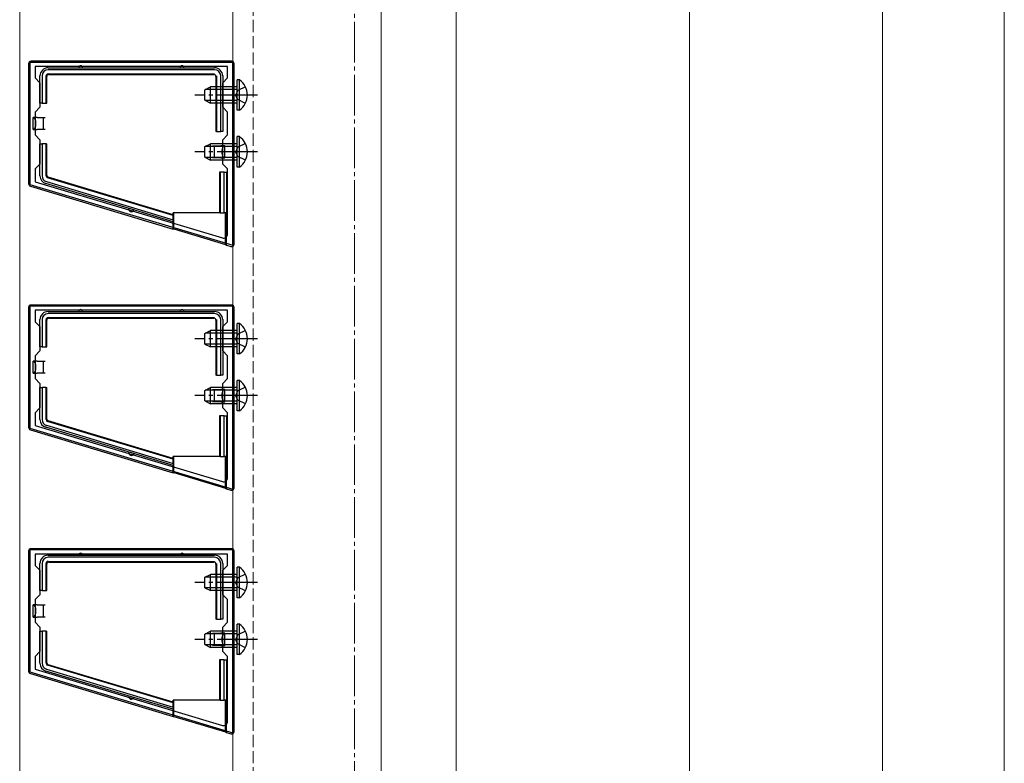
# Model space of a CAD drawing. Extents: x 0 to 1750, y 0 to 2615.
# Drawn here: x 218 to 460, y 1934 to 2118 of the extents above; entities that cross this region are included whole.
import ezdxf

# ---------------------------------------------------------------- set-up
doc = ezdxf.new("R2010")
doc.units = 0
doc.linetypes.add('YCENTER_1', pattern=[13, 10, -1, 1, -1])
doc.linetypes.add('YHIDDEN_1', pattern=[4, 3, -1])
for name, color, linetype, lineweight in [('YKK_11', 7, 'CONTINUOUS', 30), ('YKK_12', 2, 'CONTINUOUS', 13), ('YKK_13', 4, 'CONTINUOUS', 30), ('YKK_D', 6, 'CONTINUOUS', 13), ('YSS_K', 3, 'CONTINUOUS', 13)]:
    doc.layers.add(name, color=color, linetype=linetype, lineweight=lineweight)

msp = doc.modelspace()

# ---------------------------------------------------------------- linework, layer by layer
at = {"layer": 'YKK_11', "linetype": 'ByBlock', "lineweight": -2, "ltscale": 0.5}
for p, q in [((270, 2107), (220, 2107)), ((220, 2107), (220, 2077)), ((268.7, 2106), (221.3, 2106)), ((221.3, 2106), (221.3, 2103.2)), ((268.7, 2103.2), (268.7, 2106)), ((270, 2062), (270, 2107)), ((221.3, 2103.2), (222.5, 2102)), ((267.5, 2102), (268.7, 2103.2)), ((222.5, 2102), (222.5, 2096)), ((267.5, 2096), (267.5, 2102)), ((222.5, 2096), (221.3, 2094.8)), ((268.7, 2094.8), (267.5, 2096)), ((221.3, 2094.8), (221.3, 2089.2)), ((268.7, 2089.2), (268.7, 2094.8)), ((221.3, 2089.2), (222.5, 2088)), ((222.5, 2088), (222.5, 2082)), ((267.5, 2088), (268.7, 2089.2)), ((267.5, 2082), (267.5, 2088)), ((222.5, 2082), (221.3, 2080.8)), ((221.3, 2080.8), (221.3, 2077.65)), ((268.7, 2080.8), (267.5, 2082)), ((268.7, 2064.78), (268.7, 2080.8)), ((220, 2077), (270, 2062)), ((221.3, 2077.65), (267.41, 2063.82)), ((270, 2047), (220, 2047)), ((220, 2047), (220, 2017)), ((270, 2002), (270, 2047)), ((268.7, 2046), (221.3, 2046)), ((221.3, 2046), (221.3, 2043.2)), ((268.7, 2043.2), (268.7, 2046)), ((221.3, 2043.2), (222.5, 2042)), ((222.5, 2042), (222.5, 2036)), ((267.5, 2042), (268.7, 2043.2)), ((267.5, 2036), (267.5, 2042)), ((222.5, 2036), (221.3, 2034.8)), ((221.3, 2034.8), (221.3, 2029.2)), ((268.7, 2034.8), (267.5, 2036)), ((268.7, 2029.2), (268.7, 2034.8)), ((221.3, 2029.2), (222.5, 2028)), ((222.5, 2028), (222.5, 2022)), ((267.5, 2028), (268.7, 2029.2)), ((267.5, 2022), (267.5, 2028)), ((222.5, 2022), (221.3, 2020.8)), ((221.3, 2020.8), (221.3, 2017.65)), ((268.7, 2020.8), (267.5, 2022)), ((268.7, 2004.78), (268.7, 2020.8)), ((221.3, 2017.65), (267.41, 2003.82)), ((220, 2017), (270, 2002)), ((270, 1987), (220, 1987)), ((220, 1987), (220, 1957)), ((270, 1942), (270, 1987)), ((268.7, 1986), (221.3, 1986)), ((221.3, 1986), (221.3, 1983.2)), ((268.7, 1983.2), (268.7, 1986)), ((221.3, 1983.2), (222.5, 1982)), ((222.5, 1982), (222.5, 1976)), ((267.5, 1982), (268.7, 1983.2)), ((267.5, 1976), (267.5, 1982)), ((222.5, 1976), (221.3, 1974.8)), ((221.3, 1974.8), (221.3, 1969.2)), ((268.7, 1974.8), (267.5, 1976)), ((268.7, 1969.2), (268.7, 1974.8)), ((221.3, 1969.2), (222.5, 1968)), ((267.5, 1968), (268.7, 1969.2)), ((222.5, 1968), (222.5, 1962)), ((267.5, 1962), (267.5, 1968)), ((222.5, 1962), (221.3, 1960.8)), ((268.7, 1960.8), (267.5, 1962)), ((221.3, 1960.8), (221.3, 1957.65)), ((268.7, 1944.78), (268.7, 1960.8)), ((220, 1957), (270, 1942)), ((221.3, 1957.65), (267.41, 1943.82))]:
    msp.add_line(p, q, dxfattribs=at)
for centre in [(267.7, 2064.78), (267.7, 2004.78), (267.7, 1944.78)]:
    msp.add_arc(centre, 1, 253.3007, 360, dxfattribs=at)
at = {"layer": 'YKK_12'}
for p, q in [((270, 2256.5), (270, 1447.5)), ((306.5, 2256.5), (306.5, 1447.5)), ((325, 1447), (325, 2257.5))]:
    msp.add_line(p, q, dxfattribs=at)
at = {"layer": 'YKK_12', "linetype": 'YHIDDEN_1'}
msp.add_line((275, 2257.5), (275, 1447), dxfattribs=at)
at = {"layer": 'YKK_13'}
for p, q in [((219.7, 2106.7), (219.7, 2077.15)), ((269.7, 2107.3), (220.3, 2107.3)), ((224.5, 2105.7), (232.5, 2105.7)), ((265.5, 2105.2), (224.5, 2105.2)), ((232.5, 2105.7), (257.5, 2105.7)), ((257.5, 2105.7), (265.5, 2105.7)), ((270.3, 2062.31), (270.3, 2106.7)), ((222.5, 2097), (222.5, 2103.7)), ((223, 2103.7), (223, 2097)), ((224, 2097), (224, 2103.7)), ((224.16, 2097), (224.16, 2103.54)), ((224.5, 2104.2), (265.5, 2104.2)), ((224.66, 2104.04), (265.34, 2104.04)), ((265.84, 2103.54), (265.84, 2090)), ((266, 2103.7), (266, 2090)), ((267, 2090), (267, 2103.7)), ((267.5, 2103.7), (267.5, 2090)), ((271.61, 2102.75), (271.1, 2102.75)), ((271.1, 2095.25), (271.1, 2102.75)), ((271.61, 2095.25), (271.61, 2102.75)), ((263.1, 2100.3), (264.5, 2101)), ((263.1, 2097.7), (263.1, 2100.3)), ((271.1, 2100.35), (263.19, 2100.35)), ((264.5, 2097), (264.5, 2101)), ((271.1, 2101), (264.5, 2101)), ((263.1, 2097.7), (264.5, 2097)), ((271.1, 2097.65), (263.19, 2097.65)), ((223, 2097), (222.5, 2097)), ((223, 2097), (224, 2097)), ((224, 2097), (224.16, 2097)), ((271.1, 2097), (264.5, 2097)), ((271.61, 2095.25), (271.1, 2095.25)), ((221.8, 2093.5), (220.8, 2093.5)), ((220.8, 2090.5), (220.8, 2093.5)), ((221.8, 2093.5), (223.3, 2093.5)), ((223.3, 2093.5), (223.3, 2092)), ((223.3, 2093.5), (223.8, 2093.5)), ((220.8, 2090.5), (221.8, 2090.5)), ((223.3, 2090.5), (221.8, 2090.5)), ((223.3, 2092), (223.3, 2090.5)), ((223.8, 2090.5), (223.3, 2090.5)), ((266, 2090), (265.84, 2090)), ((266, 2090), (267, 2090)), ((267.5, 2090), (267, 2090)), ((271.61, 2088.75), (271.1, 2088.75)), ((271.1, 2081.25), (271.1, 2088.75)), ((271.61, 2081.25), (271.61, 2088.75)), ((222.5, 2079.12), (222.5, 2087)), ((222.5, 2087), (223, 2087)), ((223, 2087), (223, 2079.12)), ((224, 2087), (223, 2087)), ((224, 2079.12), (224, 2087)), ((224, 2087), (224.16, 2087)), ((224.16, 2079.24), (224.16, 2087)), ((263.1, 2086.3), (264.5, 2087)), ((263.1, 2083.7), (263.1, 2086.3)), ((271.1, 2086.35), (263.19, 2086.35)), ((264.5, 2083), (264.5, 2087)), ((271.1, 2087), (264.5, 2087)), ((265, 2086.5), (265.5, 2086.5)), ((265.5, 2086.5), (267, 2086.5)), ((265.5, 2085), (265.5, 2086.5)), ((268, 2086.5), (267, 2086.5)), ((268, 2083.5), (268, 2086.5)), ((263.1, 2083.7), (264.5, 2083)), ((271.1, 2083.65), (263.19, 2083.65)), ((265.5, 2083.5), (265, 2083.5)), ((265.5, 2083.5), (265.5, 2085)), ((267, 2083.5), (265.5, 2083.5)), ((267, 2083.5), (268, 2083.5)), ((271.1, 2083), (264.5, 2083)), ((271.61, 2081.25), (271.1, 2081.25)), ((255.3, 2069.35), (224.36, 2078.64)), ((255.3, 2069.51), (224.51, 2078.76)), ((266.74, 2080), (266.74, 2070)), ((266.9, 2080), (266.74, 2080)), ((266.9, 2080), (266.9, 2070)), ((267.9, 2080), (266.9, 2080)), ((267.9, 2070), (267.9, 2080)), ((267.9, 2080), (268.4, 2080)), ((268.4, 2080), (268.4, 2075)), ((220.13, 2076.57), (255.3, 2066.01)), ((245, 2070.88), (223.92, 2077.21)), ((224.07, 2077.69), (255.3, 2068.3)), ((268.4, 2075), (268.4, 2070)), ((255.3, 2067.78), (245, 2070.88)), ((255.3, 2069.51), (255.3, 2070)), ((266.74, 2070), (255.3, 2070)), ((255.3, 2069.35), (255.3, 2069.51)), ((255.3, 2068.3), (255.3, 2069.35)), ((255.5, 2066.04), (255.5, 2070)), ((266.9, 2070), (266.74, 2070)), ((266.9, 2070), (267.9, 2070)), ((268.4, 2070), (267.9, 2070)), ((268.2, 2062.23), (268.2, 2070)), ((268.4, 2062.07), (268.4, 2070)), ((255.3, 2068.3), (255.3, 2067.78)), ((255.3, 2066.01), (255.3, 2067.78)), ((255.3, 2066.01), (255.5, 2066.04)), ((255.5, 2066.04), (268.2, 2062.23)), ((268.2, 2062.23), (268.4, 2062.07)), ((268.4, 2062.07), (269.53, 2061.73)), ((219.7, 2046.7), (219.7, 2017.15)), ((269.7, 2047.3), (220.3, 2047.3)), ((270.3, 2002.31), (270.3, 2046.7)), ((224.5, 2045.7), (232.5, 2045.7)), ((265.5, 2045.2), (224.5, 2045.2)), ((232.5, 2045.7), (257.5, 2045.7)), ((257.5, 2045.7), (265.5, 2045.7)), ((222.5, 2037), (222.5, 2043.7)), ((223, 2043.7), (223, 2037)), ((224, 2037), (224, 2043.7)), ((224.16, 2037), (224.16, 2043.54)), ((224.5, 2044.2), (265.5, 2044.2)), ((224.66, 2044.04), (265.34, 2044.04)), ((265.84, 2043.54), (265.84, 2030)), ((266, 2043.7), (266, 2030)), ((267, 2030), (267, 2043.7)), ((267.5, 2043.7), (267.5, 2030)), ((271.61, 2042.75), (271.1, 2042.75)), ((271.1, 2035.25), (271.1, 2042.75)), ((271.61, 2035.25), (271.61, 2042.75)), ((263.1, 2040.3), (264.5, 2041)), ((263.1, 2037.7), (263.1, 2040.3)), ((271.1, 2040.35), (263.19, 2040.35)), ((264.5, 2037), (264.5, 2041)), ((271.1, 2041), (264.5, 2041)), ((223, 2037), (222.5, 2037)), ((223, 2037), (224, 2037)), ((224, 2037), (224.16, 2037)), ((263.1, 2037.7), (264.5, 2037)), ((271.1, 2037.65), (263.19, 2037.65)), ((271.1, 2037), (264.5, 2037)), ((271.61, 2035.25), (271.1, 2035.25)), ((221.8, 2033.5), (220.8, 2033.5)), ((220.8, 2030.5), (220.8, 2033.5)), ((221.8, 2033.5), (223.3, 2033.5)), ((223.3, 2033.5), (223.3, 2032)), ((223.3, 2033.5), (223.8, 2033.5)), ((220.8, 2030.5), (221.8, 2030.5)), ((223.3, 2030.5), (221.8, 2030.5)), ((223.3, 2032), (223.3, 2030.5)), ((223.8, 2030.5), (223.3, 2030.5)), ((266, 2030), (265.84, 2030)), ((266, 2030), (267, 2030)), ((267.5, 2030), (267, 2030)), ((271.61, 2028.75), (271.1, 2028.75)), ((271.1, 2021.25), (271.1, 2028.75)), ((271.61, 2021.25), (271.61, 2028.75)), ((222.5, 2019.12), (222.5, 2027)), ((222.5, 2027), (223, 2027)), ((223, 2027), (223, 2019.12)), ((224, 2027), (223, 2027)), ((224, 2019.12), (224, 2027)), ((224, 2027), (224.16, 2027)), ((224.16, 2019.24), (224.16, 2027)), ((263.1, 2026.3), (264.5, 2027)), ((263.1, 2023.7), (263.1, 2026.3)), ((271.1, 2026.35), (263.19, 2026.35)), ((264.5, 2023), (264.5, 2027)), ((271.1, 2027), (264.5, 2027)), ((265, 2026.5), (265.5, 2026.5)), ((265.5, 2026.5), (267, 2026.5)), ((265.5, 2025), (265.5, 2026.5)), ((265.5, 2023.5), (265.5, 2025)), ((268, 2026.5), (267, 2026.5)), ((268, 2023.5), (268, 2026.5)), ((263.1, 2023.7), (264.5, 2023)), ((271.1, 2023.65), (263.19, 2023.65)), ((271.1, 2023), (264.5, 2023)), ((265.5, 2023.5), (265, 2023.5)), ((267, 2023.5), (265.5, 2023.5)), ((267, 2023.5), (268, 2023.5)), ((271.61, 2021.25), (271.1, 2021.25)), ((224.07, 2017.69), (255.3, 2008.3)), ((255.3, 2009.35), (224.36, 2018.64)), ((255.3, 2009.51), (224.51, 2018.76)), ((266.74, 2020), (266.74, 2010)), ((266.9, 2020), (266.74, 2020)), ((266.9, 2020), (266.9, 2010)), ((267.9, 2020), (266.9, 2020)), ((267.9, 2010), (267.9, 2020)), ((267.9, 2020), (268.4, 2020)), ((268.4, 2020), (268.4, 2015)), ((220.13, 2016.57), (255.3, 2006.01)), ((245, 2010.88), (223.92, 2017.21)), ((268.4, 2015), (268.4, 2010)), ((255.3, 2007.78), (245, 2010.88)), ((255.3, 2009.51), (255.3, 2010)), ((266.74, 2010), (255.3, 2010)), ((255.3, 2009.35), (255.3, 2009.51)), ((255.3, 2008.3), (255.3, 2009.35)), ((255.3, 2008.3), (255.3, 2007.78)), ((255.5, 2006.04), (255.5, 2010)), ((266.9, 2010), (266.74, 2010)), ((266.9, 2010), (267.9, 2010)), ((268.4, 2010), (267.9, 2010)), ((268.2, 2002.23), (268.2, 2010)), ((268.4, 2002.07), (268.4, 2010)), ((255.3, 2006.01), (255.3, 2007.78)), ((255.3, 2006.01), (255.5, 2006.04)), ((255.5, 2006.04), (268.2, 2002.23)), ((268.2, 2002.23), (268.4, 2002.07)), ((268.4, 2002.07), (269.53, 2001.73)), ((219.7, 1986.7), (219.7, 1957.15)), ((269.7, 1987.3), (220.3, 1987.3)), ((270.3, 1942.31), (270.3, 1986.7)), ((222.5, 1977), (222.5, 1983.7)), ((223, 1983.7), (223, 1977)), ((224, 1977), (224, 1983.7)), ((224.5, 1985.7), (232.5, 1985.7)), ((265.5, 1985.2), (224.5, 1985.2)), ((224.5, 1984.2), (265.5, 1984.2)), ((224.66, 1984.04), (265.34, 1984.04)), ((232.5, 1985.7), (257.5, 1985.7)), ((257.5, 1985.7), (265.5, 1985.7)), ((266, 1983.7), (266, 1970)), ((267, 1970), (267, 1983.7)), ((267.5, 1983.7), (267.5, 1970)), ((224.16, 1977), (224.16, 1983.54)), ((265.84, 1983.54), (265.84, 1970)), ((271.61, 1982.75), (271.1, 1982.75)), ((271.1, 1975.25), (271.1, 1982.75)), ((271.61, 1975.25), (271.61, 1982.75)), ((263.1, 1980.3), (264.5, 1981)), ((263.1, 1977.7), (263.1, 1980.3)), ((271.1, 1980.35), (263.19, 1980.35)), ((264.5, 1977), (264.5, 1981)), ((271.1, 1981), (264.5, 1981)), ((223, 1977), (222.5, 1977)), ((223, 1977), (224, 1977)), ((224, 1977), (224.16, 1977)), ((263.1, 1977.7), (264.5, 1977)), ((271.1, 1977.65), (263.19, 1977.65)), ((271.1, 1977), (264.5, 1977)), ((271.61, 1975.25), (271.1, 1975.25)), ((221.8, 1973.5), (220.8, 1973.5)), ((220.8, 1970.5), (220.8, 1973.5)), ((221.8, 1973.5), (223.3, 1973.5)), ((223.3, 1973.5), (223.3, 1972)), ((223.3, 1973.5), (223.8, 1973.5)), ((223.3, 1972), (223.3, 1970.5)), ((220.8, 1970.5), (221.8, 1970.5)), ((223.3, 1970.5), (221.8, 1970.5)), ((223.8, 1970.5), (223.3, 1970.5)), ((266, 1970), (265.84, 1970)), ((266, 1970), (267, 1970)), ((267.5, 1970), (267, 1970)), ((222.5, 1959.12), (222.5, 1967)), ((222.5, 1967), (223, 1967)), ((223, 1967), (223, 1959.12)), ((224, 1967), (223, 1967)), ((224, 1959.12), (224, 1967)), ((224, 1967), (224.16, 1967)), ((224.16, 1959.24), (224.16, 1967)), ((263.1, 1966.3), (264.5, 1967)), ((264.5, 1963), (264.5, 1967)), ((271.1, 1967), (264.5, 1967)), ((271.61, 1968.75), (271.1, 1968.75)), ((271.1, 1961.25), (271.1, 1968.75)), ((271.61, 1961.25), (271.61, 1968.75)), ((263.1, 1963.7), (263.1, 1966.3)), ((271.1, 1966.35), (263.19, 1966.35)), ((265, 1966.5), (265.5, 1966.5)), ((265.5, 1966.5), (267, 1966.5)), ((265.5, 1965), (265.5, 1966.5)), ((265.5, 1963.5), (265.5, 1965)), ((268, 1966.5), (267, 1966.5)), ((268, 1963.5), (268, 1966.5)), ((263.1, 1963.7), (264.5, 1963)), ((271.1, 1963.65), (263.19, 1963.65)), ((271.1, 1963), (264.5, 1963)), ((265.5, 1963.5), (265, 1963.5)), ((267, 1963.5), (265.5, 1963.5)), ((267, 1963.5), (268, 1963.5)), ((266.74, 1960), (266.74, 1950)), ((266.9, 1960), (266.74, 1960)), ((266.9, 1960), (266.9, 1950)), ((267.9, 1960), (266.9, 1960)), ((267.9, 1950), (267.9, 1960)), ((267.9, 1960), (268.4, 1960)), ((268.4, 1960), (268.4, 1955)), ((271.61, 1961.25), (271.1, 1961.25)), ((245, 1950.88), (223.92, 1957.21)), ((224.07, 1957.69), (255.3, 1948.3)), ((255.3, 1949.35), (224.36, 1958.64)), ((255.3, 1949.51), (224.51, 1958.76)), ((220.13, 1956.57), (255.3, 1946.01)), ((268.4, 1955), (268.4, 1950)), ((255.3, 1947.78), (245, 1950.88)), ((255.3, 1949.51), (255.3, 1950)), ((266.74, 1950), (255.3, 1950)), ((255.5, 1946.04), (255.5, 1950)), ((266.9, 1950), (266.74, 1950)), ((266.9, 1950), (267.9, 1950)), ((268.4, 1950), (267.9, 1950)), ((268.2, 1942.23), (268.2, 1950)), ((268.4, 1942.07), (268.4, 1950)), ((255.3, 1949.35), (255.3, 1949.51)), ((255.3, 1948.3), (255.3, 1949.35)), ((255.3, 1948.3), (255.3, 1947.78)), ((255.3, 1946.01), (255.3, 1947.78)), ((255.3, 1946.01), (255.5, 1946.04)), ((255.5, 1946.04), (268.2, 1942.23)), ((268.2, 1942.23), (268.4, 1942.07)), ((268.4, 1942.07), (269.53, 1941.73))]:
    msp.add_line(p, q, dxfattribs=at)
at = {"layer": 'YKK_13', "linetype": 'YHIDDEN_1'}
for p, q in [((271.25, 2100.15), (270.64, 2099)), ((273.11, 2101.05), (271.25, 2100.15)), ((271.25, 2097.86), (270.64, 2099)), ((273.11, 2096.95), (271.25, 2097.86)), ((271.25, 2086.15), (270.64, 2085)), ((273.11, 2087.05), (271.25, 2086.15)), ((271.25, 2083.86), (270.64, 2085)), ((273.11, 2082.95), (271.25, 2083.86)), ((271.25, 2040.15), (270.64, 2039)), ((273.11, 2041.05), (271.25, 2040.15)), ((271.25, 2037.86), (270.64, 2039)), ((273.11, 2036.95), (271.25, 2037.86)), ((271.25, 2026.15), (270.64, 2025)), ((271.25, 2023.86), (270.64, 2025)), ((273.11, 2027.05), (271.25, 2026.15)), ((273.11, 2022.95), (271.25, 2023.86)), ((271.25, 1980.15), (270.64, 1979)), ((271.25, 1977.86), (270.64, 1979)), ((273.11, 1981.05), (271.25, 1980.15)), ((273.11, 1976.95), (271.25, 1977.86)), ((273.11, 1967.05), (271.25, 1966.15)), ((271.25, 1966.15), (270.64, 1965)), ((271.25, 1963.86), (270.64, 1965)), ((273.11, 1962.95), (271.25, 1963.86))]:
    msp.add_line(p, q, dxfattribs=at)
at = {"layer": 'YKK_13', "linetype": 'YCENTER_1'}
for p, q in [((276.1, 2099), (260.6, 2099)), ((276.1, 2085), (260.6, 2085)), ((276.1, 2039), (260.6, 2039)), ((276.1, 2025), (260.6, 2025)), ((276.1, 1979), (260.6, 1979)), ((276.1, 1965), (260.6, 1965))]:
    msp.add_line(p, q, dxfattribs=at)
at = {"layer": 'YKK_13'}
for centre, radius, start, end in [((224.5, 2103.7), 2, 90, 180), ((224.5, 2103.7), 1.5, 90, 180), ((232.5, 2105.7), 0.5, 0, 180), ((257.5, 2105.7), 0.5, 0, 180), ((265.5, 2103.7), 2, 0, 90), ((265.5, 2103.7), 1.5, 0, 90), ((269.07, 2099), 4.53, 304.0667, 55.9333), ((269.07, 2085), 4.53, 304.0667, 55.9333), ((224.5, 2079.12), 2, 180, 253.28), ((224.5, 2079.12), 1.5, 180, 253.28), ((268.4, 2075), 0.3, 270, 90), ((245, 2070.88), 0.6, 163.28, 343.28), ((224.5, 2043.7), 2, 90, 180), ((224.5, 2043.7), 1.5, 90, 180), ((232.5, 2045.7), 0.5, 0, 180), ((257.5, 2045.7), 0.5, 0, 180), ((265.5, 2043.7), 2, 0, 90), ((265.5, 2043.7), 1.5, 0, 90), ((269.07, 2039), 4.53, 304.0667, 55.9333), ((269.07, 2025), 4.53, 304.0667, 55.9333), ((224.5, 2019.12), 2, 180, 253.28), ((224.5, 2019.12), 1.5, 180, 253.28), ((268.4, 2015), 0.3, 270, 90), ((245, 2010.88), 0.6, 163.28, 343.28), ((232.5, 1985.7), 0.5, 0, 180), ((257.5, 1985.7), 0.5, 0, 180), ((224.5, 1983.7), 2, 90, 180), ((224.5, 1983.7), 1.5, 90, 180), ((265.5, 1983.7), 2, 0, 90), ((265.5, 1983.7), 1.5, 0, 90), ((269.07, 1979), 4.53, 304.0667, 55.9333), ((269.07, 1965), 4.53, 304.0667, 55.9333), ((224.5, 1959.12), 2, 180, 253.28), ((224.5, 1959.12), 1.5, 180, 253.28), ((268.4, 1955), 0.3, 270, 90), ((245, 1950.88), 0.6, 163.28, 343.28)]:
    msp.add_arc(centre, radius, start, end, dxfattribs=at)
for centre, major_axis, ratio, start_param, end_param in [((220.3, 2106.7), (0.426, -0.426), 0.99628, 2.358058, 3.925127), ((269.7, 2106.7), (-0.426, -0.426), 0.99628, 2.358058, 3.925127), ((224.5, 2103.7), (-0.354, 0.354), 0.999924, 5.497825, 7.068545), ((224.66, 2103.54), (-0.354, 0.354), 0.999924, 5.497825, 7.068545), ((265.34, 2103.54), (0.354, 0.354), 0.999924, 5.497825, 7.068545), ((220.8, 2092), (0, 1.5), 0.466667, 3.141593, 6.283185), ((268, 2085), (0, 1.5), 0.466667, 0, 3.141593), ((224.5, 2079.12), (-0.401, -0.298), 0.999941, 5.643725, 6.922645), ((224.66, 2079.24), (-0.401, -0.298), 0.999941, 5.643725, 6.922645), ((220.3, 2077.15), (0.483, 0.359), 0.997108, 2.503491, 3.779695), ((269.7, 2062.31), (-0.36, 0.484), 0.994789, 2.212788, 4.070397), ((220.3, 2046.7), (0.426, -0.426), 0.99628, 2.358058, 3.925127), ((269.7, 2046.7), (-0.426, -0.426), 0.99628, 2.358058, 3.925127), ((224.5, 2043.7), (-0.354, 0.354), 0.999924, 5.497825, 7.068545), ((224.66, 2043.54), (-0.354, 0.354), 0.999924, 5.497825, 7.068545), ((265.34, 2043.54), (0.354, 0.354), 0.999924, 5.497825, 7.068545), ((220.8, 2032), (0, 1.5), 0.466667, 3.141593, 6.283185), ((268, 2025), (0, 1.5), 0.466667, 0, 3.141593), ((224.5, 2019.12), (-0.401, -0.298), 0.999941, 5.643725, 6.922645), ((224.66, 2019.24), (-0.401, -0.298), 0.999941, 5.643725, 6.922645), ((220.3, 2017.15), (0.483, 0.359), 0.997108, 2.503491, 3.779695), ((269.7, 2002.31), (-0.36, 0.484), 0.994789, 2.212788, 4.070397), ((220.3, 1986.7), (0.426, -0.426), 0.99628, 2.358058, 3.925127), ((269.7, 1986.7), (-0.426, -0.426), 0.99628, 2.358058, 3.925127), ((224.5, 1983.7), (-0.354, 0.354), 0.999924, 5.497825, 7.068545), ((224.66, 1983.54), (-0.354, 0.354), 0.999924, 5.497825, 7.068545), ((265.34, 1983.54), (0.354, 0.354), 0.999924, 5.497825, 7.068545), ((220.8, 1972), (0, 1.5), 0.466667, 3.141593, 6.283185), ((268, 1965), (0, 1.5), 0.466667, 0, 3.141593), ((220.3, 1957.15), (0.483, 0.359), 0.997108, 2.503491, 3.779695), ((224.5, 1959.12), (-0.401, -0.298), 0.999941, 5.643725, 6.922645), ((224.66, 1959.24), (-0.401, -0.298), 0.999941, 5.643725, 6.922645), ((269.7, 1942.31), (-0.36, 0.484), 0.994789, 2.212788, 4.070397)]:
    msp.add_ellipse(centre, major_axis=major_axis, ratio=ratio, start_param=start_param, end_param=end_param, dxfattribs=at)
for centre in [(265.9, 2099), (265.9, 2039), (265.9, 1979)]:
    msp.add_ellipse(centre, major_axis=(0, 2.25), ratio=0.008727, dxfattribs=at)
at = {"layer": 'YKK_D'}
for p, q in [((460, 2287), (460, 1447)), ((430, 2172), (430, 1447))]:
    msp.add_line(p, q, dxfattribs=at)
at = {"layer": 'YSS_K', "linetype": 'YCENTER_1'}
msp.add_line((300, 1327), (300, 2298.22), dxfattribs=at)
at = {"layer": 'YSS_K'}
for p, q in [((217.5, 2126.5), (217.5, 1446.76)), ((382.5, 2126.5), (382.5, 1433.46))]:
    msp.add_line(p, q, dxfattribs=at)

doc.saveas('drawing.dxf')
